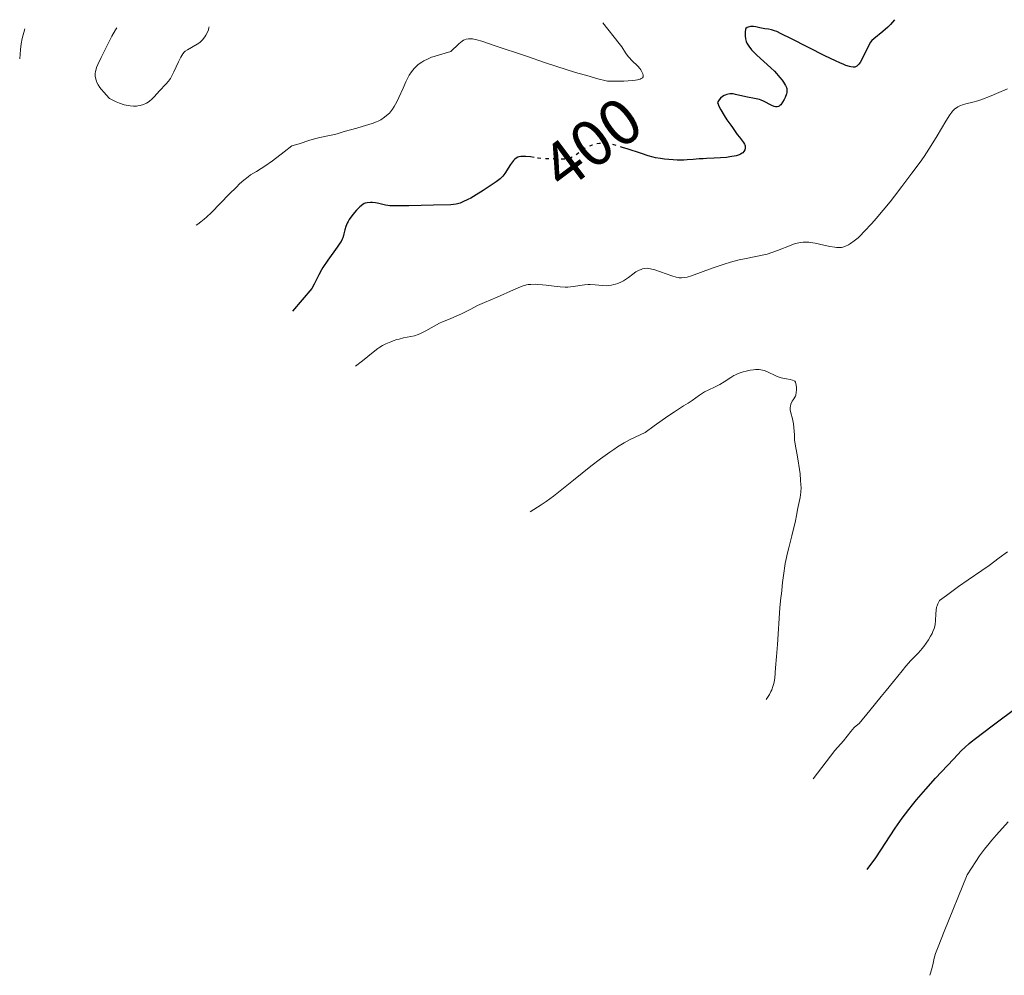
# Model space of a CAD drawing. Units: metres. Extents: x 572742 to 573737, y 4693246 to 4694122.
# Drawn here: x 572742 to 572893, y 4693967 to 4694113 of the extents above; entities that cross this region are included whole.
import ezdxf
from ezdxf.enums import TextEntityAlignment as Align

# ---------------------------------------------------------------- set-up
doc = ezdxf.new("R2010")
doc.units = ezdxf.units.M
doc.header["$MEASUREMENT"] = 0
doc.linetypes.add('DGN Style 5', pattern=[1.217945, 0.521977, -0.695969])
for name, color, linetype, lineweight in [('Cota de curva de nivel directora', 7, 'Continuous', 0), ('Curva de nivel directora', 30, 'Continuous', 30), ('Curva de nivel directora no vista', 30, 'DGN Style 5', 30), ('Curva de nivel intermedia', 30, 'Continuous', 0)]:
    doc.layers.add(name, color=color, linetype=linetype, lineweight=lineweight)
doc.styles.add('Style-Arial', font='arial.ttf')

msp = doc.modelspace()

# ---------------------------------------------------------------- linework, layer by layer
at = {"layer": 'Curva de nivel directora', "color": 30, "linetype": 'Continuous', "lineweight": 30, "elevation": 400, "flags": 128}
for points in [[(572876.05, 4694113.4), (572875.4, 4694112.68), (572875, 4694112.27), (572874.24, 4694111.59), (572872.85, 4694110.49), (572872.55, 4694110.19), (572872.38, 4694109.96), (572872.06, 4694109.39), (572871.15, 4694107.52), (572870.77, 4694106.85), (572870.58, 4694106.59), (572870.38, 4694106.38), (572870.28, 4694106.29), (572870.08, 4694106.16), (572869.95, 4694106.12), (572869.7, 4694106.11), (572869.35, 4694106.16), (572869.13, 4694106.22), (572868.59, 4694106.4), (572868.26, 4694106.53), (572867.67, 4694106.78), (572866.98, 4694107.1), (572865.35, 4694107.89), (572860.26, 4694110.46), (572858.67, 4694111.26), (572858, 4694111.57), (572857.67, 4694111.71), (572857.19, 4694111.86), (572856.75, 4694111.94), (572856.2, 4694112), (572855.91, 4694112.04), (572855.44, 4694112.16), (572854.79, 4694112.31), (572854.46, 4694112.36), (572854.3, 4694112.36), (572853.99, 4694112.34), (572853.63, 4694112.25), (572853.47, 4694112.18), (572853.27, 4694112.04), (572853.22, 4694111.89), (572853.17, 4694111.56), (572853.16, 4694111.2), (572853.17, 4694110.95), (572853.22, 4694110.49), (572853.33, 4694110.06), (572853.43, 4694109.81), (572853.51, 4694109.65), (572853.71, 4694109.34), (572854.15, 4694108.81), (572854.44, 4694108.5), (572854.98, 4694107.96), (572857.09, 4694106.04), (572857.66, 4694105.5), (572857.98, 4694105.17), (572858.5, 4694104.57), (572858.84, 4694104.14), (572859.03, 4694103.86), (572859.35, 4694103.33), (572859.49, 4694103.01), (572859.54, 4694102.85), (572859.57, 4694102.58), (572859.53, 4694102.25), (572859.49, 4694102.07), (572859.29, 4694101.49), (572859.15, 4694101.18), (572858.9, 4694100.75), (572858.64, 4694100.38), (572858.5, 4694100.25), (572858.36, 4694100.15), (572858.27, 4694100.1), (572858.09, 4694100.05), (572858, 4694100.04), (572857.82, 4694100.06), (572857.63, 4694100.11), (572857.25, 4694100.27), (572855.96, 4694100.94), (572855.61, 4694101.08), (572855.38, 4694101.16), (572854.88, 4694101.28), (572853.29, 4694101.6), (572851.71, 4694101.97), (572851.31, 4694102.03), (572851.12, 4694102.04), (572850.83, 4694102.04), (572850.38, 4694101.96), (572850.09, 4694101.86), (572849.95, 4694101.79), (572849.72, 4694101.66), (572849.39, 4694101.39), (572849.17, 4694101.14), (572849.07, 4694100.99), (572848.92, 4694100.74), (572849.21, 4694100.04), (572849.43, 4694099.59), (572849.95, 4694098.72), (572850.39, 4694098.09), (572850.97, 4694097.27), (572851.24, 4694096.89), (572851.96, 4694095.85), (572852.29, 4694095.4), (572852.92, 4694094.61)], [(572852.92, 4694094.61), (572853.07, 4694094.36), (572853.12, 4694094.24), (572853.16, 4694094.11), (572853.19, 4694093.86), (572853.16, 4694093.62), (572853.11, 4694093.47), (572852.96, 4694093.2), (572852.79, 4694093.02), (572852.69, 4694092.95), (572852.46, 4694092.81), (572852.27, 4694092.73), (572851.8, 4694092.58), (572850.85, 4694092.4), (572850.3, 4694092.32), (572849.39, 4694092.23), (572848.44, 4694092.18), (572847.24, 4694092.14), (572846.74, 4694092.12), (572846.14, 4694092.09), (572845.23, 4694091.99), (572844.3, 4694091.93), (572843.8, 4694091.91), (572842.74, 4694091.92), (572842.14, 4694091.95), (572840.82, 4694092.07), (572840.2, 4694092.15), (572839.46, 4694092.27), (572839.07, 4694092.37), (572838.33, 4694092.58), (572837.3, 4694092.92), (572835.12, 4694093.63), (572834.57, 4694093.8)], [(572820.9, 4694092.3), (572820.3, 4694092.39), (572819.61, 4694092.46), (572819.29, 4694092.47), (572818.86, 4694092.46), (572818.52, 4694092.41), (572818.35, 4694092.35), (572818.1, 4694092.21), (572817.84, 4694091.99), (572817.7, 4694091.83), (572817.25, 4694091.23), (572816.39, 4694089.87), (572816.09, 4694089.45), (572815.93, 4694089.28), (572815.66, 4694089.02), (572815.05, 4694088.57), (572813.05, 4694087.25), (572812.01, 4694086.6), (572811.17, 4694086.1), (572810.71, 4694085.85), (572809.98, 4694085.5), (572809.56, 4694085.33), (572809.33, 4694085.26), (572808.94, 4694085.18), (572808.13, 4694085.06), (572805.45, 4694084.99), (572801.67, 4694084.91), (572799.55, 4694084.9), (572798.79, 4694084.93), (572798.48, 4694084.96), (572798.1, 4694085.02), (572797.1, 4694085.26), (572796.61, 4694085.35), (572796.14, 4694085.4), (572795.84, 4694085.41), (572795.31, 4694085.38), (572795.02, 4694085.32), (572794.88, 4694085.26), (572794.65, 4694085.12), (572794.21, 4694084.75), (572793.68, 4694084.22), (572793.38, 4694083.9), (572792.95, 4694083.37), (572792.55, 4694082.81), (572792.39, 4694082.53), (572792.25, 4694082.26), (572792.04, 4694081.73), (572791.89, 4694081.22), (572791.75, 4694080.62), (572791.69, 4694080.35), (572791.57, 4694079.99), (572791.5, 4694079.82), (572791.31, 4694079.46), (572791.15, 4694079.21), (572790.72, 4694078.6), (572789.27, 4694076.61), (572788.52, 4694075.47), (572788.3, 4694075.09), (572787.9, 4694074.34), (572787.19, 4694072.91), (572786.85, 4694072.23), (572783.87, 4694068.76)], [(572871.82, 4693983.32), (572873.18, 4693985.1), (572876.14, 4693989.64), (572877.18, 4693991.15), (572878.2, 4693992.51), (572878.77, 4693993.22), (572879.4, 4693993.98), (572880.83, 4693995.61), (572882.33, 4693997.28), (572885.05, 4694000.22), (572886.3, 4694001.52), (572886.79, 4694001.99), (572887.44, 4694002.58), (572887.76, 4694002.84), (572888.44, 4694003.35), (572890.99, 4694005.3), (572894.99, 4694008.3)]]:
    msp.add_lwpolyline(points, dxfattribs=at)
at = {"layer": 'Curva de nivel directora no vista', "color": 30, "linetype": 'DGN Style 5', "lineweight": 30, "elevation": 400, "flags": 128}
msp.add_lwpolyline([(572834.57, 4694093.8), (572833.55, 4694094.12), (572832.93, 4694094.31), (572832.54, 4694094.39), (572831.82, 4694094.47), (572831.2, 4694094.48), (572830.9, 4694094.46), (572830.47, 4694094.39), (572830.03, 4694094.28), (572829.73, 4694094.19), (572829.21, 4694093.99), (572828.89, 4694093.84), (572828.69, 4694093.73), (572828.24, 4694093.42), (572827.32, 4694092.73), (572826.86, 4694092.42), (572826.46, 4694092.2), (572826.23, 4694092.12), (572826.07, 4694092.08), (572825.74, 4694092.04), (572825.33, 4694092.04), (572824.66, 4694092.07), (572824.26, 4694092.09), (572823.59, 4694092.1), (572822.62, 4694092.11), (572822.15, 4694092.14), (572821.48, 4694092.21), (572820.9, 4694092.3)], dxfattribs=at)
at = {"layer": 'Curva de nivel intermedia', "color": 30, "linetype": 'Continuous', "lineweight": 0, "flags": 128}
for points, elevation in [([(572831.4, 4694112.94), (572833.89, 4694109.75), (572834.27, 4694109.22), (572834.88, 4694108.33), (572835.27, 4694107.79), (572835.47, 4694107.54), (572835.78, 4694107.2), (572836.09, 4694106.91), (572836.51, 4694106.52), (572836.73, 4694106.3), (572837.04, 4694105.94), (572837.18, 4694105.74), (572837.37, 4694105.43), (572837.5, 4694105.1), (572837.55, 4694104.93), (572837.56, 4694104.74), (572837.54, 4694104.64), (572837.44, 4694104.5), (572837.24, 4694104.38), (572837.09, 4694104.32), (572836.68, 4694104.21), (572836.41, 4694104.16), (572835.92, 4694104.1), (572834.58, 4694104.01), (572833.7, 4694103.99), (572832.09, 4694103.98), (572830.4, 4694104.42), (572829.31, 4694104.73), (572827.21, 4694105.34), (572824.32, 4694106.25), (572822.59, 4694106.82), (572819.69, 4694107.8), (572814.76, 4694109.46), (572812.88, 4694110.11), (572812.09, 4694110.34), (572811.86, 4694110.39), (572811.43, 4694110.46), (572811.06, 4694110.48), (572810.84, 4694110.47), (572810.45, 4694110.41), (572810.21, 4694110.33), (572810.08, 4694110.27), (572809.84, 4694110.12), (572809.35, 4694109.71), (572808.1, 4694108.51), (572806.37, 4694108.04), (572805.58, 4694107.79), (572805.16, 4694107.65), (572804.53, 4694107.38), (572803.98, 4694107.1), (572803.67, 4694106.92), (572803.14, 4694106.52), (572802.76, 4694106.17), (572802.52, 4694105.92), (572802.1, 4694105.42), (572801.75, 4694104.91), (572801.57, 4694104.58), (572801.24, 4694103.89), (572800.81, 4694102.93), (572800.15, 4694101.5), (572799.85, 4694100.85), (572799.45, 4694100.09), (572799.2, 4694099.71), (572799.05, 4694099.49), (572798.71, 4694099.1), (572798.28, 4694098.71), (572797.98, 4694098.47), (572797.4, 4694098.08), (572797.02, 4694097.87), (572796.75, 4694097.76), (572796.07, 4694097.52), (572794.55, 4694097.05), (572793.73, 4694096.82), (572791.78, 4694096.28), (572790.7, 4694095.95), (572790.05, 4694095.79), (572789.27, 4694095.63), (572788.08, 4694095.38), (572787.48, 4694095.22), (572786.55, 4694094.94), (572784.93, 4694094.42), (572783.79, 4694094.09), (572782.61, 4694093.16), (572780.83, 4694091.8), (572779.64, 4694090.96), (572779.1, 4694090.61), (572778.35, 4694090.17), (572777.48, 4694089.63), (572777.08, 4694089.34), (572776.46, 4694088.85), (572775.78, 4694088.25), (572775.29, 4694087.78), (572774.2, 4694086.7), (572771.48, 4694083.91), (572770.74, 4694083.19), (572770.38, 4694082.86), (572769.87, 4694082.44), (572769.39, 4694082.09), (572769.16, 4694081.94)], 405), ([(572742.13, 4694107.39), (572742.25, 4694108.85), (572742.36, 4694109.71), (572742.53, 4694110.54), (572742.89, 4694112.02)], 405), ([(572771.11, 4694112.31), (572771.09, 4694112.18), (572771.01, 4694111.86), (572770.86, 4694111.5), (572770.6, 4694111.01), (572770.46, 4694110.78), (572770.11, 4694110.33), (572769.86, 4694110.08), (572769.68, 4694109.93), (572769.28, 4694109.65), (572767.8, 4694108.79), (572767.47, 4694108.56), (572767.32, 4694108.42), (572767.11, 4694108.19), (572766.79, 4694107.68), (572766.43, 4694106.96), (572765.72, 4694105.4), (572765.36, 4694104.68), (572765.19, 4694104.4), (572764.88, 4694103.98), (572764.48, 4694103.52), (572763.54, 4694102.51), (572762.72, 4694101.6), (572762.33, 4694101.21), (572761.99, 4694100.92), (572761.81, 4694100.78), (572761.53, 4694100.61), (572761.08, 4694100.4), (572760.58, 4694100.26), (572760.23, 4694100.2), (572759.99, 4694100.17), (572759.53, 4694100.16), (572759.04, 4694100.19), (572758.73, 4694100.24), (572758.11, 4694100.39), (572757.41, 4694100.64), (572756.92, 4694100.85), (572755.87, 4694101.35), (572755.35, 4694101.9), (572755.06, 4694102.23), (572754.59, 4694102.79), (572754.41, 4694103.03), (572754.13, 4694103.44), (572753.96, 4694103.78), (572753.88, 4694103.97), (572753.78, 4694104.3), (572753.7, 4694104.75), (572753.68, 4694105), (572753.69, 4694105.17), (572753.73, 4694105.48), (572753.82, 4694105.83), (572753.9, 4694106.06), (572754.09, 4694106.52), (572754.59, 4694107.6), (572755.66, 4694109.78), (572756.25, 4694110.9), (572756.77, 4694111.83), (572756.98, 4694112.17)], 410), ([(572893.33, 4694102.82), (572891.64, 4694102.08), (572890.83, 4694101.75), (572889.22, 4694101.14), (572888.78, 4694101), (572888.03, 4694100.78), (572886.97, 4694100.53), (572886.57, 4694100.42), (572886.04, 4694100.21), (572885.73, 4694100.04), (572885.22, 4694099.68), (572884.93, 4694099.42), (572884.78, 4694099.24), (572884.51, 4694098.86), (572883.9, 4694097.88), (572882.54, 4694095.6), (572881.63, 4694094.12), (572880.56, 4694092.47), (572879.97, 4694091.6), (572878.68, 4694089.93), (572877.17, 4694087.88), (572876.02, 4694086.36), (572875.35, 4694085.52), (572874.29, 4694084.22), (572873.22, 4694082.98), (572872.55, 4694082.22), (572871.4, 4694080.98), (572870.78, 4694080.33), (572870.45, 4694080.02), (572869.88, 4694079.54), (572869.3, 4694079.13), (572868.99, 4694078.95), (572868.53, 4694078.72), (572868.12, 4694078.59), (572867.9, 4694078.55), (572867.55, 4694078.52), (572867.15, 4694078.53), (572866.92, 4694078.56), (572866.15, 4694078.69), (572864.53, 4694079.06), (572863.9, 4694079.2), (572863.54, 4694079.26), (572862.93, 4694079.32), (572862.35, 4694079.35), (572862.07, 4694079.34), (572861.66, 4694079.31), (572861.12, 4694079.21), (572860.81, 4694079.12), (572860.19, 4694078.89), (572858.14, 4694078.08), (572856.52, 4694077.52), (572854.78, 4694077.15), (572853.07, 4694076.81), (572852.26, 4694076.63), (572850.92, 4694076.26), (572849.98, 4694075.98), (572848.12, 4694075.35), (572844.96, 4694074.2), (572844.31, 4694074.01), (572843.96, 4694073.94), (572843.41, 4694073.89), (572843.08, 4694073.9), (572842.9, 4694073.93), (572842.59, 4694073.99), (572841.97, 4694074.17), (572839.33, 4694075.09), (572838.7, 4694075.27), (572838.38, 4694075.33), (572838.19, 4694075.34), (572837.83, 4694075.32), (572837.45, 4694075.24), (572837.25, 4694075.18), (572836.94, 4694075.06), (572836.46, 4694074.8)], 395), ([(572836.46, 4694074.8), (572835.97, 4694074.46), (572835.32, 4694073.96), (572835.01, 4694073.72), (572834.55, 4694073.43), (572834.26, 4694073.27), (572833.69, 4694073.02), (572833.31, 4694072.9), (572833.09, 4694072.84), (572832.7, 4694072.77), (572831.92, 4694072.67), (572830.2, 4694072.8), (572829.47, 4694072.84), (572829.12, 4694072.84), (572828.56, 4694072.8), (572826.84, 4694072.54), (572826.05, 4694072.47), (572825.6, 4694072.47), (572824.84, 4694072.5), (572823.95, 4694072.6), (572822.71, 4694072.76), (572822.14, 4694072.82), (572821.43, 4694072.88), (572821.04, 4694072.9), (572820.39, 4694072.88), (572819.98, 4694072.84), (572819.72, 4694072.79), (572819.21, 4694072.66), (572818.79, 4694072.51), (572817.7, 4694072.06), (572815.2, 4694070.93), (572813.25, 4694070.1), (572812.22, 4694069.63), (572811.17, 4694069.1), (572809.75, 4694068.38), (572809.05, 4694068.05), (572808.03, 4694067.62), (572806.84, 4694067.15), (572806.38, 4694066.94), (572804.3, 4694065.79), (572803.49, 4694065.38), (572803.11, 4694065.22), (572802.58, 4694065.03), (572802.02, 4694064.9), (572800.9, 4694064.68), (572800.19, 4694064.52), (572799.83, 4694064.42), (572799.29, 4694064.24), (572798.92, 4694064.11), (572798.19, 4694063.79), (572797.68, 4694063.53), (572797.23, 4694063.26), (572796.93, 4694063.05), (572796.22, 4694062.49), (572794.62, 4694061.19), (572793.51, 4694060.37)], 395), ([(572856.38, 4694009.33), (572856.88, 4694010.12), (572857.12, 4694010.57), (572857.24, 4694010.84), (572857.43, 4694011.31), (572857.56, 4694011.76), (572857.62, 4694012.03), (572857.69, 4694012.59), (572857.8, 4694014.18), (572857.97, 4694015.92), (572858.11, 4694017.75), (572858.5, 4694023.38), (572858.64, 4694024.93), (572858.71, 4694025.49), (572858.76, 4694026.09), (572858.87, 4694027.25), (572859.02, 4694028.34), (572859.31, 4694030.15), (572859.49, 4694031.09), (572859.59, 4694031.59), (572859.83, 4694032.55), (572860.32, 4694034.41), (572860.58, 4694035.44), (572860.8, 4694036.45), (572861.06, 4694037.76), (572861.19, 4694038.4), (572861.57, 4694040.27), (572861.69, 4694041.09), (572861.73, 4694041.78), (572861.71, 4694042.18), (572861.66, 4694042.89), (572861.58, 4694043.9), (572861.51, 4694044.54), (572861.25, 4694046.2), (572861.1, 4694047.04), (572860.82, 4694048.4), (572860.74, 4694049.09), (572860.7, 4694049.87), (572860.64, 4694050.98), (572860.57, 4694051.52), (572860.4, 4694052.29), (572860.15, 4694053.23), (572860.08, 4694053.67), (572860.08, 4694054.05), (572860.11, 4694054.24), (572860.18, 4694054.53), (572860.37, 4694054.98), (572860.5, 4694055.22), (572860.86, 4694055.75), (572860.91, 4694055.93), (572860.98, 4694056.32), (572861.01, 4694056.75), (572861.01, 4694057.02), (572860.97, 4694057.51), (572860.94, 4694057.66), (572860.86, 4694057.89), (572860.75, 4694058.05), (572860.65, 4694058.13), (572860.41, 4694058.24), (572860.05, 4694058.32), (572859.49, 4694058.4), (572859.2, 4694058.45), (572858.66, 4694058.58), (572858.39, 4694058.67), (572857.96, 4694058.85), (572856.51, 4694059.54), (572856.09, 4694059.69), (572855.83, 4694059.76), (572855.32, 4694059.84), (572854.77, 4694059.85), (572854.46, 4694059.82), (572853.92, 4694059.74), (572853.31, 4694059.59), (572852.88, 4694059.47), (572852.11, 4694059.22), (572851.68, 4694059.04), (572851.44, 4694058.93), (572850.96, 4694058.63), (572849.96, 4694057.94), (572849.31, 4694057.56), (572848.57, 4694057.21), (572847.49, 4694056.71), (572846.95, 4694056.42), (572846.16, 4694055.91), (572845.06, 4694055.13), (572844.45, 4694054.72), (572843.75, 4694054.27), (572842.37, 4694053.38), (572841.34, 4694052.69), (572839.22, 4694051.21), (572837.84, 4694050.22), (572835.59, 4694049.14), (572834.65, 4694048.63), (572833.65, 4694048.01), (572833.08, 4694047.63), (572832.46, 4694047.19), (572831.05, 4694046.16), (572829.57, 4694045.03), (572826.88, 4694042.93), (572823.82, 4694040.48), (572822.72, 4694039.66)], 390), ([(572822.72, 4694039.66), (572821.94, 4694039.12), (572820.25, 4694038.04)], 390), ([(572863.59, 4693997.2), (572866.9, 4694001.51), (572868.2, 4694003.02), (572869.32, 4694004.43), (572869.87, 4694005.04), (572870.16, 4694005.33), (572870.62, 4694005.68), (572872.24, 4694007.67), (572873.99, 4694009.77), (572874.76, 4694010.7), (572875.86, 4694012.07), (572877.18, 4694013.73), (572877.76, 4694014.44), (572878.51, 4694015.29), (572879.6, 4694016.4), (572880.04, 4694016.88), (572880.23, 4694017.1), (572880.51, 4694017.47), (572881.21, 4694018.49), (572881.54, 4694019.02), (572881.79, 4694019.46), (572881.92, 4694019.73), (572882.11, 4694020.22), (572882.21, 4694020.58), (572882.25, 4694020.84), (572882.31, 4694021.42), (572882.35, 4694022.45), (572882.39, 4694022.99), (572882.47, 4694023.45), (572882.54, 4694023.67), (572882.66, 4694024), (572882.83, 4694024.31), (572882.93, 4694024.47), (572884, 4694025.27), (572885.83, 4694026.61), (572887.3, 4694027.65), (572889.41, 4694029.09), (572890.52, 4694029.87), (572892.06, 4694031.02), (572893.32, 4694031.94)], 395), ([(572881.44, 4693967.12), (572881.73, 4693968.12), (572881.94, 4693968.96), (572882.11, 4693969.72), (572882.31, 4693970.46), (572882.69, 4693971.48), (572883.63, 4693973.83), (572887.17, 4693982.48), (572888.47, 4693984.53), (572889.04, 4693985.38), (572889.8, 4693986.43), (572890.51, 4693987.31), (572890.91, 4693987.79), (572891.63, 4693988.62), (572893.45, 4693990.59)], 405)]:
    msp.add_lwpolyline(points, dxfattribs=dict(at, elevation=elevation))

# ---------------------------------------------------------------- texts
at = {"layer": 'Cota de curva de nivel directora', "color": 7, "linetype": 'Continuous', "lineweight": 0, "style": 'Style-Arial'}
msp.add_text('400', height=7, rotation=36.8699, dxfattribs=at).set_placement((572829.69, 4694094.51, 400), align=Align.MIDDLE_CENTER)

doc.saveas('drawing.dxf')
